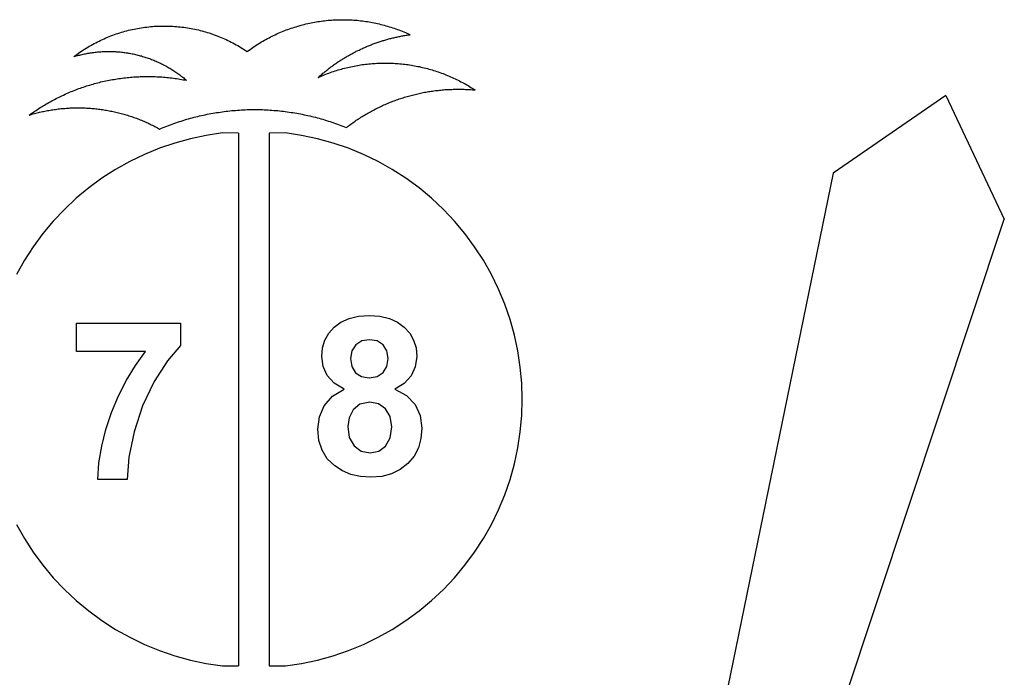
# Model space of a CAD drawing. Extents: x -991 to 991, y -1223 to 1223.
# Drawn here: x -293 to 991, y 365 to 1223 of the extents above; entities that cross this region are included whole.
import ezdxf

# ---------------------------------------------------------------- set-up
doc = ezdxf.new("R2010")
doc.units = 0
doc.layers.get('0').update_dxf_attribs({"linetype": 'CONTINUOUS'})

msp = doc.modelspace()

# ---------------------------------------------------------------- linework, layer by layer
for p, q in [((93.8, 1219.7), (96, 1220.1)), ((96, 1220.1), (98.2, 1220.4)), ((98.2, 1220.4), (100.4, 1220.7)), ((100.4, 1220.7), (102.7, 1221)), ((102.7, 1221), (104.9, 1221.3)), ((104.9, 1221.3), (107.1, 1221.5)), ((107.1, 1221.5), (109.3, 1221.8)), ((109.3, 1221.8), (111.6, 1222)), ((111.6, 1222), (113.8, 1222.1)), ((113.8, 1222.1), (116.1, 1222.3)), ((116.1, 1222.3), (118.3, 1222.4)), ((118.3, 1222.4), (120.5, 1222.5)), ((120.5, 1222.5), (122.8, 1222.6)), ((122.8, 1222.6), (125, 1222.6)), ((125, 1222.6), (127.3, 1222.6)), ((127.3, 1222.6), (129.5, 1222.6)), ((129.5, 1222.6), (131.8, 1222.6)), ((131.8, 1222.6), (134, 1222.6)), ((134, 1222.6), (136.2, 1222.5)), ((136.2, 1222.5), (138.5, 1222.4)), ((138.5, 1222.4), (140.7, 1222.3)), ((140.7, 1222.3), (143, 1222.1)), ((143, 1222.1), (145.2, 1222)), ((145.2, 1222), (147.4, 1221.8)), ((147.4, 1221.8), (149.7, 1221.5)), ((149.7, 1221.5), (151.9, 1221.3)), ((151.9, 1221.3), (154.1, 1221)), ((154.1, 1221), (156.3, 1220.7)), ((156.3, 1220.7), (158.6, 1220.4)), ((158.6, 1220.4), (160.8, 1220.1)), ((160.8, 1220.1), (163, 1219.7)), ((-157.8, 1206.9), (-155.5, 1207.6)), ((-155.5, 1207.6), (-153.1, 1208.2)), ((-153.1, 1208.2), (-150.8, 1208.8)), ((-150.8, 1208.8), (-148.4, 1209.3)), ((-148.4, 1209.3), (-146.1, 1209.9)), ((-146.1, 1209.9), (-143.7, 1210.4)), ((-143.7, 1210.4), (-141.3, 1210.9)), ((-141.3, 1210.9), (-139, 1211.3)), ((-139, 1211.3), (-136.6, 1211.7)), ((-136.6, 1211.7), (-134.2, 1212.1)), ((-134.2, 1212.1), (-131.8, 1212.5)), ((-131.8, 1212.5), (-129.4, 1212.8)), ((-129.4, 1212.8), (-127, 1213.1)), ((-127, 1213.1), (-124.6, 1213.4)), ((-124.6, 1213.4), (-122.2, 1213.6)), ((-122.2, 1213.6), (-119.8, 1213.8)), ((-119.8, 1213.8), (-117.4, 1214)), ((-117.4, 1214), (-115, 1214.1)), ((-115, 1214.1), (-112.6, 1214.2)), ((-112.6, 1214.2), (-110.2, 1214.3)), ((-110.2, 1214.3), (-107.7, 1214.4)), ((-107.7, 1214.4), (-105.3, 1214.4)), ((-105.3, 1214.4), (-102.9, 1214.4)), ((-102.9, 1214.4), (-100.5, 1214.4)), ((-100.5, 1214.4), (-98.1, 1214.3)), ((-98.1, 1214.3), (-97.2, 1214.3)), ((-97.2, 1214.3), (-95.7, 1214.2)), ((-95.7, 1214.2), (-93.3, 1214.1)), ((-93.3, 1214.1), (-90.9, 1213.9)), ((-90.9, 1213.9), (-88.4, 1213.7)), ((-88.4, 1213.7), (-86, 1213.5)), ((-86, 1213.5), (-83.6, 1213.3)), ((-83.6, 1213.3), (-81.2, 1213)), ((-81.2, 1213), (-78.8, 1212.7)), ((-78.8, 1212.7), (-76.4, 1212.4)), ((-76.4, 1212.4), (-74.1, 1212)), ((-74.1, 1212), (-71.7, 1211.6)), ((-71.7, 1211.6), (-69.3, 1211.2)), ((-69.3, 1211.2), (-66.9, 1210.7)), ((-66.9, 1210.7), (-64.6, 1210.2)), ((-64.6, 1210.2), (-62.2, 1209.7)), ((-62.2, 1209.7), (-59.8, 1209.2)), ((-59.8, 1209.2), (-57.5, 1208.6)), ((-57.5, 1208.6), (-55.2, 1208)), ((-55.2, 1208), (-52.8, 1207.4)), ((-52.8, 1207.4), (-50.5, 1206.7)), ((48.6, 1206.7), (50.7, 1207.5)), ((50.7, 1207.5), (52.8, 1208.4)), ((52.8, 1208.4), (54.9, 1209.2)), ((54.9, 1209.2), (57, 1209.9)), ((57, 1209.9), (59.1, 1210.7)), ((59.1, 1210.7), (61.2, 1211.4)), ((61.2, 1211.4), (63.3, 1212.2)), ((63.3, 1212.2), (65.5, 1212.9)), ((65.5, 1212.9), (67.6, 1213.5)), ((67.6, 1213.5), (69.8, 1214.2)), ((69.8, 1214.2), (71.9, 1214.8)), ((71.9, 1214.8), (74.1, 1215.4)), ((74.1, 1215.4), (76.2, 1216)), ((76.2, 1216), (78.4, 1216.5)), ((78.4, 1216.5), (80.6, 1217.1)), ((80.6, 1217.1), (82.8, 1217.6)), ((82.8, 1217.6), (85, 1218)), ((85, 1218), (87.2, 1218.5)), ((87.2, 1218.5), (89.4, 1218.9)), ((89.4, 1218.9), (91.6, 1219.3)), ((91.6, 1219.3), (93.8, 1219.7)), ((163, 1219.7), (165.2, 1219.3)), ((165.2, 1219.3), (167.4, 1218.9)), ((167.4, 1218.9), (169.6, 1218.5)), ((169.6, 1218.5), (171.8, 1218)), ((171.8, 1218), (174, 1217.6)), ((174, 1217.6), (176.2, 1217.1)), ((176.2, 1217.1), (178.4, 1216.5)), ((178.4, 1216.5), (180.5, 1216)), ((180.5, 1216), (182.7, 1215.4)), ((182.7, 1215.4), (184.9, 1214.8)), ((184.9, 1214.8), (187, 1214.2)), ((187, 1214.2), (189.2, 1213.5)), ((189.2, 1213.5), (191.3, 1212.9)), ((191.3, 1212.9), (193.5, 1212.2)), ((193.5, 1212.2), (195.6, 1211.4)), ((195.6, 1211.4), (197.7, 1210.7)), ((197.7, 1210.7), (199.8, 1209.9)), ((199.8, 1209.9), (201.9, 1209.2)), ((201.9, 1209.2), (204, 1208.4)), ((204, 1208.4), (206.1, 1207.5)), ((206.1, 1207.5), (208.2, 1206.7)), ((-191.5, 1193.7), (-189.3, 1194.8)), ((-189.3, 1194.8), (-187.1, 1195.8)), ((-187.1, 1195.8), (-184.9, 1196.8)), ((-184.9, 1196.8), (-182.7, 1197.8)), ((-182.7, 1197.8), (-180.5, 1198.8)), ((-180.5, 1198.8), (-178.3, 1199.7)), ((-178.3, 1199.7), (-176.1, 1200.7)), ((-176.1, 1200.7), (-173.8, 1201.5)), ((-173.8, 1201.5), (-171.5, 1202.4)), ((-171.5, 1202.4), (-169.3, 1203.2)), ((-169.3, 1203.2), (-167, 1204)), ((-167, 1204), (-164.7, 1204.8)), ((-164.7, 1204.8), (-162.4, 1205.5)), ((-162.4, 1205.5), (-160.1, 1206.2)), ((-160.1, 1206.2), (-157.8, 1206.9)), ((-50.5, 1206.7), (-48.2, 1206)), ((-48.2, 1206), (-45.9, 1205.3)), ((-45.9, 1205.3), (-43.6, 1204.6)), ((-43.6, 1204.6), (-41.3, 1203.8)), ((-41.3, 1203.8), (-39, 1203)), ((-39, 1203), (-36.7, 1202.2)), ((-36.7, 1202.2), (-34.5, 1201.3)), ((-34.5, 1201.3), (-32.2, 1200.4)), ((-32.2, 1200.4), (-30, 1199.5)), ((-30, 1199.5), (-27.8, 1198.5)), ((-27.8, 1198.5), (-25.6, 1197.6)), ((-25.6, 1197.6), (-23.4, 1196.6)), ((-23.4, 1196.6), (-21.2, 1195.5)), ((-21.2, 1195.5), (-19, 1194.5)), ((-19, 1194.5), (-16.9, 1193.4)), ((22.6, 1193.6), (24.5, 1194.7)), ((24.5, 1194.7), (26.5, 1195.9)), ((26.5, 1195.9), (28.4, 1196.9)), ((28.4, 1196.9), (30.4, 1198)), ((30.4, 1198), (32.4, 1199.1)), ((32.4, 1199.1), (34.4, 1200.1)), ((34.4, 1200.1), (36.4, 1201.1)), ((36.4, 1201.1), (38.4, 1202.1)), ((38.4, 1202.1), (40.4, 1203)), ((40.4, 1203), (42.4, 1204)), ((42.4, 1204), (44.5, 1204.9)), ((44.5, 1204.9), (46.6, 1205.8)), ((46.6, 1205.8), (48.6, 1206.7)), ((177.2, 1194.1), (178.5, 1194.5)), ((178.5, 1194.5), (179.8, 1194.9)), ((179.8, 1194.9), (181, 1195.3)), ((181, 1195.3), (182.3, 1195.7)), ((182.3, 1195.7), (183.6, 1196.1)), ((183.6, 1196.1), (184.9, 1196.4)), ((184.9, 1196.4), (186.2, 1196.8)), ((186.2, 1196.8), (187.5, 1197.2)), ((187.5, 1197.2), (188.8, 1197.5)), ((188.8, 1197.5), (190.1, 1197.9)), ((190.1, 1197.9), (191.4, 1198.2)), ((191.4, 1198.2), (192.7, 1198.5)), ((192.7, 1198.5), (194, 1198.8)), ((194, 1198.8), (195.3, 1199.1)), ((195.3, 1199.1), (196.6, 1199.5)), ((196.6, 1199.5), (197.9, 1199.7)), ((197.9, 1199.7), (199.2, 1200)), ((199.2, 1200), (200.5, 1200.3)), ((200.5, 1200.3), (201.8, 1200.6)), ((201.8, 1200.6), (203.1, 1200.8)), ((203.1, 1200.8), (204.5, 1201.1)), ((204.5, 1201.1), (205.8, 1201.4)), ((205.8, 1201.4), (207.1, 1201.6)), ((207.1, 1201.6), (208.4, 1201.8)), ((208.2, 1206.7), (210.2, 1205.8)), ((208.4, 1201.8), (209.7, 1202)), ((209.7, 1202), (211.1, 1202.3)), ((210.2, 1205.8), (212.3, 1204.9)), ((211.1, 1202.3), (212.4, 1202.5)), ((212.3, 1204.9), (214.3, 1204)), ((212.4, 1202.5), (213.7, 1202.7)), ((213.7, 1202.7), (215, 1202.9)), ((214.3, 1204), (216.4, 1203)), ((215, 1202.9), (216.4, 1203)), ((-212.3, 1181.5), (-210.3, 1182.8)), ((-210.3, 1182.8), (-208.3, 1184.2)), ((-208.3, 1184.2), (-206.2, 1185.4)), ((-206.2, 1185.4), (-204.1, 1186.7)), ((-204.1, 1186.7), (-202.1, 1187.9)), ((-202.1, 1187.9), (-200, 1189.1)), ((-200, 1189.1), (-197.9, 1190.3)), ((-197.9, 1190.3), (-195.8, 1191.5)), ((-195.8, 1191.5), (-193.6, 1192.6)), ((-193.6, 1192.6), (-191.5, 1193.7)), ((-16.9, 1193.4), (-14.7, 1192.3)), ((-14.7, 1192.3), (-12.6, 1191.2)), ((-12.6, 1191.2), (-10.5, 1190)), ((-10.5, 1190), (-8.4, 1188.8)), ((-8.4, 1188.8), (-6.3, 1187.6)), ((-6.3, 1187.6), (-4.2, 1186.4)), ((-4.2, 1186.4), (-2.1, 1185.1)), ((-2.1, 1185.1), (-0.1, 1183.8)), ((-0.1, 1183.8), (1.9, 1182.5)), ((1.9, 1182.5), (3.9, 1181.1)), ((3.9, 1181.1), (5.7, 1182.5)), ((5.7, 1182.5), (7.6, 1183.8)), ((7.6, 1183.8), (9.4, 1185.1)), ((9.4, 1185.1), (11.2, 1186.4)), ((11.2, 1186.4), (13.1, 1187.6)), ((13.1, 1187.6), (15, 1188.9)), ((15, 1188.9), (16.8, 1190.1)), ((16.8, 1190.1), (18.7, 1191.3)), ((18.7, 1191.3), (20.6, 1192.5)), ((20.6, 1192.5), (22.6, 1193.6)), ((146.2, 1181.4), (147.4, 1182)), ((147.4, 1182), (148.6, 1182.5)), ((148.6, 1182.5), (149.8, 1183.1)), ((149.8, 1183.1), (151.1, 1183.7)), ((151.1, 1183.7), (152.3, 1184.3)), ((152.3, 1184.3), (153.5, 1184.8)), ((153.5, 1184.8), (154.7, 1185.4)), ((154.7, 1185.4), (155.9, 1185.9)), ((155.9, 1185.9), (157.2, 1186.5)), ((157.2, 1186.5), (158.4, 1187)), ((158.4, 1187), (159.6, 1187.5)), ((159.6, 1187.5), (160.9, 1188)), ((160.9, 1188), (162.1, 1188.6)), ((162.1, 1188.6), (163.3, 1189.1)), ((163.3, 1189.1), (164.6, 1189.6)), ((164.6, 1189.6), (165.8, 1190)), ((165.8, 1190), (167.1, 1190.5)), ((167.1, 1190.5), (168.3, 1191)), ((168.3, 1191), (169.6, 1191.5)), ((169.6, 1191.5), (170.9, 1191.9)), ((170.9, 1191.9), (172.1, 1192.4)), ((172.1, 1192.4), (173.4, 1192.8)), ((173.4, 1192.8), (174.7, 1193.2)), ((174.7, 1193.2), (175.9, 1193.7)), ((175.9, 1193.7), (177.2, 1194.1)), ((-222.1, 1174.5), (-220.2, 1175.9)), ((-222.1, 1174.5), (-220.6, 1174.9)), ((-220.6, 1174.9), (-219.1, 1175.3)), ((-220.2, 1175.9), (-218.2, 1177.4)), ((-219.1, 1175.3), (-217.6, 1175.8)), ((-218.2, 1177.4), (-216.3, 1178.8)), ((-217.6, 1175.8), (-216.1, 1176.2)), ((-216.3, 1178.8), (-214.3, 1180.1)), ((-216.1, 1176.2), (-214.6, 1176.5)), ((-214.6, 1176.5), (-213, 1176.9)), ((-214.3, 1180.1), (-212.3, 1181.5)), ((-213, 1176.9), (-211.5, 1177.3)), ((-211.5, 1177.3), (-210, 1177.6)), ((-210, 1177.6), (-208.5, 1177.9)), ((-208.5, 1177.9), (-206.9, 1178.3)), ((-206.9, 1178.3), (-205.4, 1178.6)), ((-205.4, 1178.6), (-203.8, 1178.8)), ((-203.8, 1178.8), (-202.3, 1179.1)), ((-202.3, 1179.1), (-200.8, 1179.4)), ((-200.8, 1179.4), (-199.2, 1179.6)), ((-199.2, 1179.6), (-197.7, 1179.8)), ((-197.7, 1179.8), (-196.1, 1180)), ((-196.1, 1180), (-194.6, 1180.2)), ((-194.6, 1180.2), (-193, 1180.4)), ((-193, 1180.4), (-191.4, 1180.5)), ((-191.4, 1180.5), (-189.9, 1180.7)), ((-189.9, 1180.7), (-188.3, 1180.8)), ((-188.3, 1180.8), (-186.8, 1180.9)), ((-186.8, 1180.9), (-185.2, 1181)), ((-185.2, 1181), (-183.6, 1181.1)), ((-183.6, 1181.1), (-182.1, 1181.1)), ((-182.1, 1181.1), (-180.5, 1181.2)), ((-180.5, 1181.2), (-178.9, 1181.2)), ((-178.9, 1181.2), (-177.4, 1181.2)), ((-177.4, 1181.2), (-175.8, 1181.2)), ((-175.8, 1181.2), (-174.3, 1181.2)), ((-174.3, 1181.2), (-172.7, 1181.2)), ((-172.7, 1181.2), (-171.1, 1181.1)), ((-171.1, 1181.1), (-169.6, 1181.1)), ((-169.6, 1181.1), (-168, 1181)), ((-168, 1181), (-166.4, 1180.9)), ((-166.4, 1180.9), (-164.9, 1180.8)), ((-164.9, 1180.8), (-163.3, 1180.6)), ((-163.3, 1180.6), (-161.8, 1180.5)), ((-161.8, 1180.5), (-160.2, 1180.3)), ((-160.2, 1180.3), (-158.6, 1180.2)), ((-158.6, 1180.2), (-157.1, 1180)), ((-157.1, 1180), (-155.5, 1179.8)), ((-155.5, 1179.8), (-154, 1179.6)), ((-154, 1179.6), (-152.4, 1179.3)), ((-152.4, 1179.3), (-150.9, 1179.1)), ((-150.9, 1179.1), (-149.4, 1178.8)), ((-149.4, 1178.8), (-147.8, 1178.5)), ((-147.8, 1178.5), (-146.3, 1178.2)), ((-146.3, 1178.2), (-144.7, 1177.9)), ((-144.7, 1177.9), (-143.2, 1177.6)), ((-143.2, 1177.6), (-141.7, 1177.2)), ((-141.7, 1177.2), (-140.2, 1176.9)), ((-140.2, 1176.9), (-138.6, 1176.5)), ((-138.6, 1176.5), (-137.1, 1176.1)), ((-137.1, 1176.1), (-135.6, 1175.7)), ((-135.6, 1175.7), (-134.1, 1175.3)), ((-134.1, 1175.3), (-132.6, 1174.8)), ((-132.6, 1174.8), (-131.1, 1174.4)), ((-131.1, 1174.4), (-129.6, 1173.9)), ((-129.6, 1173.9), (-128.1, 1173.4)), ((-128.1, 1173.4), (-126.6, 1172.9)), ((-126.6, 1172.9), (-125.2, 1172.4)), ((-125.2, 1172.4), (-123.7, 1171.9)), ((-123.7, 1171.9), (-122.2, 1171.4)), ((-122.2, 1171.4), (-120.8, 1170.8)), ((-120.8, 1170.8), (-119.3, 1170.2)), ((-119.3, 1170.2), (-117.8, 1169.7)), ((-117.8, 1169.7), (-116.4, 1169.1)), ((-116.4, 1169.1), (-115, 1168.4)), ((124.2, 1168.7), (125.3, 1169.4)), ((125.3, 1169.4), (126.4, 1170.1)), ((126.4, 1170.1), (127.6, 1170.8)), ((127.6, 1170.8), (128.7, 1171.5)), ((128.7, 1171.5), (129.8, 1172.2)), ((129.8, 1172.2), (131, 1172.9)), ((131, 1172.9), (132.1, 1173.6)), ((132.1, 1173.6), (133.3, 1174.3)), ((133.3, 1174.3), (134.4, 1175)), ((134.4, 1175), (135.6, 1175.7)), ((135.6, 1175.7), (136.8, 1176.3)), ((136.8, 1176.3), (137.9, 1177)), ((137.9, 1177), (139.1, 1177.6)), ((139.1, 1177.6), (140.3, 1178.3)), ((140.3, 1178.3), (141.5, 1178.9)), ((141.5, 1178.9), (142.7, 1179.5)), ((142.7, 1179.5), (143.8, 1180.1)), ((143.8, 1180.1), (145, 1180.7)), ((145, 1180.7), (146.2, 1181.4)), ((-115, 1168.4), (-113.5, 1167.8)), ((-113.5, 1167.8), (-112.1, 1167.2)), ((-112.1, 1167.2), (-110.7, 1166.5)), ((-110.7, 1166.5), (-109.3, 1165.8)), ((-109.3, 1165.8), (-107.9, 1165.2)), ((-107.9, 1165.2), (-106.5, 1164.5)), ((-106.5, 1164.5), (-105.1, 1163.7)), ((-105.1, 1163.7), (-103.7, 1163)), ((-103.7, 1163), (-102.3, 1162.3)), ((-102.3, 1162.3), (-100.9, 1161.5)), ((-100.9, 1161.5), (-99.6, 1160.7)), ((-99.6, 1160.7), (-98.2, 1160)), ((-98.2, 1160), (-96.9, 1159.2)), ((-96.9, 1159.2), (-95.5, 1158.4)), ((-95.5, 1158.4), (-94.2, 1157.5)), ((-94.2, 1157.5), (-92.9, 1156.7)), ((-92.9, 1156.7), (-91.6, 1155.9)), ((105.8, 1155.2), (106.8, 1156.1)), ((106.8, 1156.1), (107.9, 1156.9)), ((107.9, 1156.9), (108.9, 1157.7)), ((108.9, 1157.7), (110, 1158.5)), ((110, 1158.5), (111, 1159.4)), ((111, 1159.4), (112.1, 1160.2)), ((112.1, 1160.2), (113.2, 1161)), ((113.2, 1161), (114.3, 1161.8)), ((114.3, 1161.8), (115.3, 1162.6)), ((115.3, 1162.6), (116.4, 1163.3)), ((116.4, 1163.3), (117.5, 1164.1)), ((117.5, 1164.1), (118.6, 1164.9)), ((118.6, 1164.9), (119.7, 1165.7)), ((118.6, 1155.8), (120.6, 1156.5)), ((119.7, 1165.7), (120.8, 1166.4)), ((120.6, 1156.5), (122.7, 1157.1)), ((120.8, 1166.4), (121.9, 1167.2)), ((121.9, 1167.2), (123, 1167.9)), ((122.7, 1157.1), (124.7, 1157.7)), ((123, 1167.9), (124.2, 1168.7)), ((124.7, 1157.7), (126.8, 1158.3)), ((126.8, 1158.3), (128.8, 1158.8)), ((128.8, 1158.8), (130.9, 1159.4)), ((130.9, 1159.4), (133, 1159.9)), ((133, 1159.9), (135.1, 1160.4)), ((135.1, 1160.4), (137.1, 1160.9)), ((137.1, 1160.9), (139.2, 1161.3)), ((139.2, 1161.3), (141.3, 1161.8)), ((141.3, 1161.8), (143.4, 1162.2)), ((143.4, 1162.2), (145.5, 1162.6)), ((145.5, 1162.6), (147.6, 1163)), ((147.6, 1163), (149.8, 1163.3)), ((149.8, 1163.3), (151.9, 1163.7)), ((151.9, 1163.7), (154, 1164)), ((154, 1164), (156.1, 1164.3)), ((156.1, 1164.3), (158.2, 1164.5)), ((158.2, 1164.5), (160.4, 1164.8)), ((160.4, 1164.8), (162.5, 1165)), ((162.5, 1165), (164.6, 1165.2)), ((164.6, 1165.2), (166.8, 1165.4)), ((166.8, 1165.4), (168.9, 1165.6)), ((168.9, 1165.6), (171, 1165.7)), ((171, 1165.7), (173.2, 1165.8)), ((173.2, 1165.8), (175.3, 1165.9)), ((175.3, 1165.9), (177.4, 1166)), ((177.4, 1166), (179.6, 1166)), ((179.6, 1166), (181.7, 1166.1)), ((181.7, 1166.1), (183.9, 1166.1)), ((183.9, 1166.1), (186, 1166.1)), ((186, 1166.1), (188.1, 1166)), ((188.1, 1166), (190.3, 1166)), ((190.3, 1166), (192.4, 1165.9)), ((192.4, 1165.9), (194.6, 1165.8)), ((194.6, 1165.8), (196.7, 1165.7)), ((196.7, 1165.7), (198.8, 1165.6)), ((198.8, 1165.6), (201, 1165.4)), ((201, 1165.4), (203.1, 1165.2)), ((203.1, 1165.2), (205.2, 1165)), ((205.2, 1165), (207.4, 1164.8)), ((207.4, 1164.8), (209.5, 1164.5)), ((209.5, 1164.5), (211.6, 1164.3)), ((211.6, 1164.3), (213.7, 1164)), ((213.7, 1164), (215.8, 1163.7)), ((215.8, 1163.7), (218, 1163.4)), ((218, 1163.4), (220.1, 1163)), ((220.1, 1163), (222.2, 1162.6)), ((222.2, 1162.6), (224.3, 1162.2)), ((224.3, 1162.2), (226.4, 1161.8)), ((226.4, 1161.8), (228.5, 1161.4)), ((228.5, 1161.4), (230.6, 1160.9)), ((230.6, 1160.9), (232.7, 1160.4)), ((232.7, 1160.4), (234.7, 1159.9)), ((234.7, 1159.9), (236.8, 1159.4)), ((236.8, 1159.4), (238.9, 1158.9)), ((238.9, 1158.9), (241, 1158.3)), ((241, 1158.3), (243, 1157.7)), ((243, 1157.7), (245.1, 1157.1)), ((245.1, 1157.1), (247.1, 1156.5)), ((247.1, 1156.5), (249.2, 1155.9)), ((249.2, 1155.9), (251.2, 1155.2)), ((-180.5, 1142.8), (-178.3, 1143.2)), ((-178.3, 1143.2), (-176.2, 1143.7)), ((-176.2, 1143.7), (-174.1, 1144.1)), ((-174.1, 1144.1), (-172, 1144.5)), ((-172, 1144.5), (-169.8, 1144.8)), ((-169.8, 1144.8), (-167.7, 1145.2)), ((-167.7, 1145.2), (-165.6, 1145.5)), ((-165.6, 1145.5), (-163.4, 1145.8)), ((-163.4, 1145.8), (-161.3, 1146.1)), ((-161.3, 1146.1), (-159.2, 1146.4)), ((-159.2, 1146.4), (-157, 1146.7)), ((-157, 1146.7), (-154.9, 1146.9)), ((-154.9, 1146.9), (-152.7, 1147.2)), ((-152.7, 1147.2), (-150.6, 1147.4)), ((-150.6, 1147.4), (-148.4, 1147.6)), ((-148.4, 1147.6), (-146.3, 1147.8)), ((-146.3, 1147.8), (-144.1, 1147.9)), ((-144.1, 1147.9), (-142, 1148.1)), ((-142, 1148.1), (-139.8, 1148.2)), ((-139.8, 1148.2), (-137.6, 1148.3)), ((-137.6, 1148.3), (-135.5, 1148.4)), ((-135.5, 1148.4), (-133.3, 1148.5)), ((-133.3, 1148.5), (-131.2, 1148.5)), ((-131.2, 1148.5), (-129, 1148.5)), ((-129, 1148.5), (-126.8, 1148.6)), ((-126.8, 1148.6), (-124.7, 1148.6)), ((-124.7, 1148.6), (-122.5, 1148.5)), ((-122.5, 1148.5), (-120.4, 1148.5)), ((-120.4, 1148.5), (-118.2, 1148.4)), ((-118.2, 1148.4), (-116, 1148.4)), ((-116, 1148.4), (-113.9, 1148.3)), ((-113.9, 1148.3), (-111.7, 1148.2)), ((-111.7, 1148.2), (-109.6, 1148.1)), ((-109.6, 1148.1), (-107.4, 1147.9)), ((-107.4, 1147.9), (-105.3, 1147.7)), ((-105.3, 1147.7), (-103.1, 1147.6)), ((-103.1, 1147.6), (-100.9, 1147.4)), ((-100.9, 1147.4), (-98.8, 1147.2)), ((-98.8, 1147.2), (-96.7, 1146.9)), ((-96.7, 1146.9), (-94.5, 1146.7)), ((-94.5, 1146.7), (-92.4, 1146.4)), ((-92.4, 1146.4), (-90.2, 1146.1)), ((-91.6, 1155.9), (-90.3, 1155)), ((-90.3, 1155), (-89, 1154.1)), ((-90.2, 1146.1), (-88.1, 1145.8)), ((-89, 1154.1), (-87.7, 1153.2)), ((-88.1, 1145.8), (-85.9, 1145.5)), ((-87.7, 1153.2), (-86.4, 1152.3)), ((-86.4, 1152.3), (-85.1, 1151.4)), ((-85.9, 1145.5), (-83.8, 1145.2)), ((-85.1, 1151.4), (-83.9, 1150.5)), ((-83.9, 1150.5), (-82.6, 1149.5)), ((-83.8, 1145.2), (-81.7, 1144.8)), ((-82.6, 1149.5), (-81.4, 1148.6)), ((-81.7, 1144.8), (-79.5, 1144.4)), ((-81.4, 1148.6), (-80.1, 1147.6)), ((-80.1, 1147.6), (-78.9, 1146.6)), ((-79.5, 1144.4), (-77.4, 1144)), ((-78.9, 1146.6), (-77.7, 1145.7)), ((-77.7, 1145.7), (-76.5, 1144.7)), ((-77.4, 1144), (-75.3, 1143.6)), ((-76.5, 1144.7), (-75.3, 1143.6)), ((96.6, 1147.4), (97.6, 1148.3)), ((96.6, 1147.4), (98.6, 1148.2)), ((97.6, 1148.3), (98.6, 1149.2)), ((98.6, 1149.2), (99.6, 1150)), ((98.6, 1148.2), (100.5, 1149.1)), ((99.6, 1150), (100.6, 1150.9)), ((100.5, 1149.1), (102.5, 1149.9)), ((100.6, 1150.9), (101.6, 1151.8)), ((101.6, 1151.8), (102.7, 1152.7)), ((102.5, 1149.9), (104.5, 1150.7)), ((102.7, 1152.7), (103.7, 1153.5)), ((103.7, 1153.5), (104.7, 1154.4)), ((104.5, 1150.7), (106.5, 1151.5)), ((104.7, 1154.4), (105.8, 1155.2)), ((106.5, 1151.5), (108.5, 1152.3)), ((108.5, 1152.3), (110.5, 1153)), ((110.5, 1153), (112.5, 1153.7)), ((112.5, 1153.7), (114.5, 1154.5)), ((114.5, 1154.5), (116.5, 1155.1)), ((116.5, 1155.1), (118.6, 1155.8)), ((251.2, 1155.2), (253.2, 1154.5)), ((253.2, 1154.5), (255.2, 1153.8)), ((255.2, 1153.8), (257.3, 1153.1)), ((257.3, 1153.1), (259.3, 1152.3)), ((259.3, 1152.3), (261.3, 1151.6)), ((261.3, 1151.6), (263.2, 1150.8)), ((263.2, 1150.8), (265.2, 1150)), ((265.2, 1150), (267.2, 1149.1)), ((267.2, 1149.1), (269.2, 1148.3)), ((269.2, 1148.3), (271.1, 1147.4)), ((271.1, 1147.4), (273.1, 1146.5)), ((273.1, 1146.5), (275, 1145.6)), ((275, 1145.6), (276.9, 1144.7)), ((276.9, 1144.7), (278.9, 1143.8)), ((278.9, 1143.8), (280.8, 1142.8)), ((-223.8, 1129.6), (-221.8, 1130.4)), ((-221.8, 1130.4), (-219.8, 1131.2)), ((-219.8, 1131.2), (-217.8, 1131.9)), ((-217.8, 1131.9), (-215.7, 1132.7)), ((-215.7, 1132.7), (-213.7, 1133.4)), ((-213.7, 1133.4), (-211.7, 1134.1)), ((-211.7, 1134.1), (-209.6, 1134.8)), ((-209.6, 1134.8), (-207.6, 1135.5)), ((-207.6, 1135.5), (-205.5, 1136.2)), ((-205.5, 1136.2), (-203.4, 1136.8)), ((-203.4, 1136.8), (-201.4, 1137.4)), ((-201.4, 1137.4), (-199.3, 1138.1)), ((-199.3, 1138.1), (-197.2, 1138.7)), ((-197.2, 1138.7), (-195.1, 1139.2)), ((-195.1, 1139.2), (-193.1, 1139.8)), ((-193.1, 1139.8), (-191, 1140.3)), ((-191, 1140.3), (-188.9, 1140.9)), ((-188.9, 1140.9), (-186.8, 1141.4)), ((-186.8, 1141.4), (-184.7, 1141.9)), ((-184.7, 1141.9), (-182.6, 1142.3)), ((-182.6, 1142.3), (-180.5, 1142.8)), ((249.3, 1130.1), (251, 1130.3)), ((251, 1130.3), (252.8, 1130.5)), ((252.8, 1130.5), (254.6, 1130.7)), ((254.6, 1130.7), (256.4, 1130.9)), ((256.4, 1130.9), (258.2, 1131.1)), ((258.2, 1131.1), (260, 1131.2)), ((260, 1131.2), (261.7, 1131.4)), ((261.7, 1131.4), (263.5, 1131.5)), ((263.5, 1131.5), (265.3, 1131.6)), ((265.3, 1131.6), (267.1, 1131.7)), ((267.1, 1131.7), (268.9, 1131.8)), ((268.9, 1131.8), (270.7, 1131.8)), ((270.7, 1131.8), (272.5, 1131.9)), ((272.5, 1131.9), (274.3, 1131.9)), ((274.3, 1131.9), (276.1, 1132)), ((276.1, 1132), (277.9, 1132)), ((277.9, 1132), (279.6, 1132)), ((279.6, 1132), (281.4, 1132)), ((280.8, 1142.8), (282.7, 1141.8)), ((281.4, 1132), (283.2, 1132)), ((282.7, 1141.8), (284.6, 1140.8)), ((283.2, 1132), (285, 1131.9)), ((284.6, 1140.8), (286.5, 1139.8)), ((285, 1131.9), (286.8, 1131.9)), ((286.5, 1139.8), (288.3, 1138.8)), ((286.8, 1131.9), (288.6, 1131.8)), ((288.3, 1138.8), (290.2, 1137.7)), ((288.6, 1131.8), (290.4, 1131.7)), ((290.2, 1137.7), (292, 1136.6)), ((290.4, 1131.7), (292.2, 1131.6)), ((292, 1136.6), (293.9, 1135.5)), ((292.2, 1131.6), (294, 1131.5)), ((293.9, 1135.5), (295.7, 1134.4)), ((294, 1131.5), (295.8, 1131.4)), ((295.7, 1134.4), (297.5, 1133.3)), ((295.8, 1131.4), (297.6, 1131.3)), ((297.5, 1133.3), (299.3, 1132.1)), ((297.6, 1131.3), (299.3, 1131.1)), ((299.3, 1132.1), (301.1, 1131)), ((299.3, 1131.1), (301.1, 1131)), ((-251.1, 1116.7), (-249.2, 1117.7)), ((-249.2, 1117.7), (-247.3, 1118.7)), ((-247.3, 1118.7), (-245.4, 1119.7)), ((-245.4, 1119.7), (-243.5, 1120.7)), ((-243.5, 1120.7), (-241.5, 1121.6)), ((-241.5, 1121.6), (-239.6, 1122.6)), ((-239.6, 1122.6), (-237.7, 1123.5)), ((-237.7, 1123.5), (-235.7, 1124.4)), ((-235.7, 1124.4), (-233.7, 1125.3)), ((-233.7, 1125.3), (-231.8, 1126.2)), ((-231.8, 1126.2), (-229.8, 1127.1)), ((-229.8, 1127.1), (-227.8, 1127.9)), ((-227.8, 1127.9), (-225.8, 1128.8)), ((-225.8, 1128.8), (-223.8, 1129.6)), ((195.5, 1116.8), (197.1, 1117.4)), ((197.1, 1117.4), (198.8, 1118)), ((198.8, 1118), (200.5, 1118.6)), ((200.5, 1118.6), (202.2, 1119.2)), ((202.2, 1119.2), (203.9, 1119.8)), ((203.9, 1119.8), (205.6, 1120.4)), ((205.6, 1120.4), (207.3, 1120.9)), ((207.3, 1120.9), (209, 1121.4)), ((209, 1121.4), (210.7, 1122)), ((210.7, 1122), (212.5, 1122.5)), ((212.5, 1122.5), (214.2, 1123)), ((214.2, 1123), (215.9, 1123.4)), ((215.9, 1123.4), (217.6, 1123.9)), ((217.6, 1123.9), (219.4, 1124.4)), ((219.4, 1124.4), (221.1, 1124.8)), ((221.1, 1124.8), (222.8, 1125.2)), ((222.8, 1125.2), (224.6, 1125.7)), ((224.6, 1125.7), (226.3, 1126.1)), ((226.3, 1126.1), (228.1, 1126.5)), ((228.1, 1126.5), (229.8, 1126.8)), ((229.8, 1126.8), (231.6, 1127.2)), ((231.6, 1127.2), (233.3, 1127.6)), ((233.3, 1127.6), (235.1, 1127.9)), ((235.1, 1127.9), (236.9, 1128.2)), ((236.9, 1128.2), (238.6, 1128.5)), ((238.6, 1128.5), (240.4, 1128.8)), ((240.4, 1128.8), (242.2, 1129.1)), ((242.2, 1129.1), (243.9, 1129.4)), ((243.9, 1129.4), (245.7, 1129.6)), ((245.7, 1129.6), (247.5, 1129.9)), ((247.5, 1129.9), (249.3, 1130.1)), ((915.1, 1123.8), (768.3, 1022.3)), ((915.1, 1123.8), (991.4, 962.5)), ((-271.5, 1104.4), (-269.7, 1105.6)), ((-269.7, 1105.6), (-267.9, 1106.8)), ((-267.9, 1106.8), (-266, 1107.9)), ((-266, 1107.9), (-264.2, 1109.1)), ((-264.2, 1109.1), (-262.4, 1110.2)), ((-262.4, 1110.2), (-260.5, 1111.3)), ((-260.5, 1111.3), (-258.7, 1112.4)), ((-258.7, 1112.4), (-256.8, 1113.5)), ((-256.8, 1113.5), (-254.9, 1114.6)), ((-254.9, 1114.6), (-253, 1115.6)), ((-254.7, 1104.4), (-253, 1104.7)), ((-253, 1115.6), (-251.1, 1116.7)), ((-253, 1104.7), (-251.2, 1104.9)), ((-251.2, 1104.9), (-249.5, 1105.2)), ((-249.5, 1105.2), (-247.8, 1105.5)), ((-247.8, 1105.5), (-246, 1105.7)), ((-246, 1105.7), (-244.3, 1105.9)), ((-244.3, 1105.9), (-242.5, 1106.2)), ((-242.5, 1106.2), (-240.8, 1106.4)), ((-240.8, 1106.4), (-239, 1106.6)), ((-239, 1106.6), (-237.3, 1106.7)), ((-237.3, 1106.7), (-235.5, 1106.9)), ((-235.5, 1106.9), (-233.8, 1107)), ((-233.8, 1107), (-232, 1107.2)), ((-232, 1107.2), (-230.3, 1107.3)), ((-230.3, 1107.3), (-228.5, 1107.4)), ((-228.5, 1107.4), (-226.8, 1107.5)), ((-226.8, 1107.5), (-225, 1107.5)), ((-225, 1107.5), (-223.3, 1107.6)), ((-223.3, 1107.6), (-221.5, 1107.6)), ((-221.5, 1107.6), (-219.8, 1107.7)), ((-219.8, 1107.7), (-218, 1107.7)), ((-218, 1107.7), (-216.2, 1107.7)), ((-216.2, 1107.7), (-214.5, 1107.7)), ((-214.5, 1107.7), (-212.7, 1107.7)), ((-212.7, 1107.7), (-211, 1107.6)), ((-211, 1107.6), (-209.2, 1107.6)), ((-209.2, 1107.6), (-207.5, 1107.5)), ((-207.5, 1107.5), (-205.7, 1107.4)), ((-205.7, 1107.4), (-203.9, 1107.3)), ((-203.9, 1107.3), (-202.2, 1107.2)), ((-202.2, 1107.2), (-200.4, 1107.1)), ((-200.4, 1107.1), (-198.7, 1107)), ((-198.7, 1107), (-196.9, 1106.8)), ((-196.9, 1106.8), (-195.2, 1106.6)), ((-195.2, 1106.6), (-193.4, 1106.5)), ((-193.4, 1106.5), (-191.7, 1106.3)), ((-191.7, 1106.3), (-189.9, 1106.1)), ((-189.9, 1106.1), (-188.2, 1105.8)), ((-188.2, 1105.8), (-186.5, 1105.6)), ((-186.5, 1105.6), (-184.7, 1105.3)), ((-184.7, 1105.3), (-183, 1105.1)), ((-183, 1105.1), (-181.2, 1104.8)), ((-181.2, 1104.8), (-179.5, 1104.5)), ((-179.5, 1104.5), (-177.8, 1104.2)), ((-11.2, 1104.4), (-8.7, 1104.6)), ((-8.7, 1104.6), (-6.2, 1104.8)), ((-6.2, 1104.8), (-3.7, 1104.9)), ((-3.7, 1104.9), (-1.2, 1105.1)), ((-1.2, 1105.1), (1.3, 1105.2)), ((1.3, 1105.2), (3.8, 1105.3)), ((3.8, 1105.3), (6.3, 1105.3)), ((6.3, 1105.3), (8.8, 1105.4)), ((8.8, 1105.4), (11.3, 1105.4)), ((11.3, 1105.4), (12.6, 1105.4)), ((12.6, 1105.4), (13.8, 1105.4)), ((13.8, 1105.4), (16.3, 1105.4)), ((16.3, 1105.4), (18.8, 1105.4)), ((18.8, 1105.4), (21.2, 1105.3)), ((21.2, 1105.3), (23.7, 1105.3)), ((23.7, 1105.3), (26.2, 1105.2)), ((26.2, 1105.2), (28.7, 1105.1)), ((28.7, 1105.1), (31.2, 1104.9)), ((31.2, 1104.9), (33.7, 1104.8)), ((33.7, 1104.8), (36.2, 1104.6)), ((36.2, 1104.6), (38.7, 1104.4)), ((167.7, 1104.3), (169.3, 1105.1)), ((169.3, 1105.1), (170.9, 1105.9)), ((170.9, 1105.9), (172.5, 1106.8)), ((172.5, 1106.8), (174.1, 1107.5)), ((174.1, 1107.5), (175.7, 1108.3)), ((175.7, 1108.3), (177.3, 1109.1)), ((177.3, 1109.1), (178.9, 1109.9)), ((178.9, 1109.9), (180.6, 1110.6)), ((180.6, 1110.6), (182.2, 1111.4)), ((182.2, 1111.4), (183.8, 1112.1)), ((183.8, 1112.1), (185.5, 1112.8)), ((185.5, 1112.8), (187.1, 1113.5)), ((187.1, 1113.5), (188.8, 1114.2)), ((188.8, 1114.2), (190.5, 1114.9)), ((190.5, 1114.9), (192.1, 1115.5)), ((192.1, 1115.5), (193.8, 1116.2)), ((193.8, 1116.2), (195.5, 1116.8)), ((-280.3, 1098.2), (-278.6, 1099.5)), ((-280.3, 1098.2), (-278.6, 1098.7)), ((-278.6, 1099.5), (-276.8, 1100.7)), ((-278.6, 1098.7), (-277, 1099.2)), ((-277, 1099.2), (-275.3, 1099.7)), ((-276.8, 1100.7), (-275, 1102)), ((-275.3, 1099.7), (-273.6, 1100.2)), ((-275, 1102), (-273.3, 1103.2)), ((-273.6, 1100.2), (-271.9, 1100.6)), ((-273.3, 1103.2), (-271.5, 1104.4)), ((-271.9, 1100.6), (-270.2, 1101)), ((-270.2, 1101), (-268.5, 1101.5)), ((-268.5, 1101.5), (-266.8, 1101.9)), ((-266.8, 1101.9), (-265, 1102.3)), ((-265, 1102.3), (-263.3, 1102.7)), ((-263.3, 1102.7), (-261.6, 1103)), ((-261.6, 1103), (-259.9, 1103.4)), ((-259.9, 1103.4), (-258.2, 1103.7)), ((-258.2, 1103.7), (-256.4, 1104)), ((-256.4, 1104), (-254.7, 1104.4)), ((-177.8, 1104.2), (-176.1, 1103.9)), ((-176.1, 1103.9), (-174.3, 1103.5)), ((-174.3, 1103.5), (-172.6, 1103.2)), ((-172.6, 1103.2), (-170.9, 1102.8)), ((-170.9, 1102.8), (-169.2, 1102.5)), ((-169.2, 1102.5), (-167.5, 1102.1)), ((-167.5, 1102.1), (-165.7, 1101.7)), ((-165.7, 1101.7), (-164, 1101.3)), ((-164, 1101.3), (-162.3, 1100.8)), ((-162.3, 1100.8), (-160.6, 1100.4)), ((-160.6, 1100.4), (-158.9, 1099.9)), ((-158.9, 1099.9), (-157.2, 1099.4)), ((-157.2, 1099.4), (-155.6, 1099)), ((-155.6, 1099), (-153.9, 1098.5)), ((-153.9, 1098.5), (-152.2, 1097.9)), ((-152.2, 1097.9), (-150.5, 1097.4)), ((-150.5, 1097.4), (-148.8, 1096.9)), ((-148.8, 1096.9), (-147.2, 1096.3)), ((-147.2, 1096.3), (-145.5, 1095.8)), ((-145.5, 1095.8), (-143.9, 1095.2)), ((-143.9, 1095.2), (-142.2, 1094.6)), ((-142.2, 1094.6), (-140.5, 1094)), ((-140.5, 1094), (-138.9, 1093.4)), ((-138.9, 1093.4), (-137.3, 1092.7)), ((-137.3, 1092.7), (-135.6, 1092.1)), ((-135.6, 1092.1), (-134, 1091.4)), ((-79.8, 1091.2), (-77.4, 1091.9)), ((-77.4, 1091.9), (-75, 1092.7)), ((-75, 1092.7), (-72.6, 1093.3)), ((-72.6, 1093.3), (-70.2, 1094)), ((-70.2, 1094), (-67.8, 1094.7)), ((-67.8, 1094.7), (-65.4, 1095.3)), ((-65.4, 1095.3), (-62.9, 1095.9)), ((-62.9, 1095.9), (-60.5, 1096.5)), ((-60.5, 1096.5), (-58.1, 1097.1)), ((-58.1, 1097.1), (-55.7, 1097.7)), ((-55.7, 1097.7), (-53.2, 1098.2)), ((-53.2, 1098.2), (-50.8, 1098.7)), ((-50.8, 1098.7), (-48.3, 1099.2)), ((-48.3, 1099.2), (-45.9, 1099.7)), ((-45.9, 1099.7), (-43.4, 1100.2)), ((-43.4, 1100.2), (-41, 1100.6)), ((-41, 1100.6), (-38.5, 1101)), ((-38.5, 1101), (-36, 1101.5)), ((-36, 1101.5), (-33.6, 1101.8)), ((-33.6, 1101.8), (-31.1, 1102.2)), ((-31.1, 1102.2), (-28.6, 1102.6)), ((-28.6, 1102.6), (-26.1, 1102.9)), ((-26.1, 1102.9), (-23.6, 1103.2)), ((-23.6, 1103.2), (-21.2, 1103.5)), ((-21.2, 1103.5), (-18.7, 1103.7)), ((-18.7, 1103.7), (-16.2, 1104)), ((-16.2, 1104), (-13.7, 1104.2)), ((-13.7, 1104.2), (-11.2, 1104.4)), ((38.7, 1104.4), (41.2, 1104.2)), ((41.2, 1104.2), (43.7, 1104)), ((43.7, 1104), (46.2, 1103.7)), ((46.2, 1103.7), (48.7, 1103.5)), ((48.7, 1103.5), (51.2, 1103.2)), ((51.2, 1103.2), (53.6, 1102.9)), ((53.6, 1102.9), (56.1, 1102.6)), ((56.1, 1102.6), (58.6, 1102.2)), ((58.6, 1102.2), (61.1, 1101.8)), ((61.1, 1101.8), (63.5, 1101.5)), ((63.5, 1101.5), (66, 1101)), ((66, 1101), (68.5, 1100.6)), ((68.5, 1100.6), (70.9, 1100.2)), ((70.9, 1100.2), (73.4, 1099.7)), ((73.4, 1099.7), (75.8, 1099.2)), ((75.8, 1099.2), (78.3, 1098.7)), ((78.3, 1098.7), (80.7, 1098.2)), ((80.7, 1098.2), (83.2, 1097.7)), ((83.2, 1097.7), (85.6, 1097.1)), ((85.6, 1097.1), (88, 1096.5)), ((88, 1096.5), (90.5, 1095.9)), ((90.5, 1095.9), (92.9, 1095.3)), ((92.9, 1095.3), (95.3, 1094.7)), ((95.3, 1094.7), (97.7, 1094)), ((97.7, 1094), (100.1, 1093.3)), ((100.1, 1093.3), (102.5, 1092.7)), ((102.5, 1092.7), (104.9, 1091.9)), ((104.9, 1091.9), (107.3, 1091.2)), ((146.2, 1091.4), (147.7, 1092.4)), ((147.7, 1092.4), (149.2, 1093.4)), ((149.2, 1093.4), (150.7, 1094.3)), ((150.7, 1094.3), (152.2, 1095.3)), ((152.2, 1095.3), (153.7, 1096.2)), ((153.7, 1096.2), (155.3, 1097.2)), ((155.3, 1097.2), (156.8, 1098.1)), ((156.8, 1098.1), (158.3, 1099)), ((158.3, 1099), (159.9, 1099.9)), ((159.9, 1099.9), (161.4, 1100.8)), ((161.4, 1100.8), (163, 1101.7)), ((163, 1101.7), (164.6, 1102.6)), ((164.6, 1102.6), (166.1, 1103.4)), ((166.1, 1103.4), (167.7, 1104.3)), ((-134, 1091.4), (-132.4, 1090.7)), ((-132.4, 1090.7), (-130.8, 1090.1)), ((-130.8, 1090.1), (-129.1, 1089.4)), ((-129.1, 1089.4), (-127.5, 1088.7)), ((-127.5, 1088.7), (-125.9, 1087.9)), ((-125.9, 1087.9), (-124.3, 1087.2)), ((-124.3, 1087.2), (-122.8, 1086.4)), ((-122.8, 1086.4), (-121.2, 1085.7)), ((-121.2, 1085.7), (-119.6, 1084.9)), ((-119.6, 1084.9), (-118, 1084.1)), ((-118, 1084.1), (-116.5, 1083.3)), ((-116.5, 1083.3), (-114.9, 1082.5)), ((-114.9, 1082.5), (-113.3, 1081.7)), ((-113.3, 1081.7), (-111.8, 1080.8)), ((-111.8, 1080.8), (-110.3, 1080)), ((-110.3, 1080), (-108, 1081)), ((-108, 1081), (-105.7, 1081.9)), ((-105.7, 1081.9), (-103.3, 1082.8)), ((-103.3, 1082.8), (-101, 1083.8)), ((-101, 1083.8), (-98.7, 1084.7)), ((-98.7, 1084.7), (-96.3, 1085.6)), ((-96.3, 1085.6), (-94, 1086.4)), ((-94, 1086.4), (-91.6, 1087.3)), ((-91.6, 1087.3), (-89.3, 1088.1)), ((-89.3, 1088.1), (-86.9, 1088.9)), ((-86.9, 1088.9), (-84.6, 1089.7)), ((-84.6, 1089.7), (-82.2, 1090.5)), ((-82.2, 1090.5), (-79.8, 1091.2)), ((107.3, 1091.2), (109.7, 1090.5)), ((109.7, 1090.5), (112.1, 1089.7)), ((112.1, 1089.7), (114.4, 1088.9)), ((114.4, 1088.9), (116.8, 1088.1)), ((116.8, 1088.1), (119.2, 1087.3)), ((119.2, 1087.3), (121.5, 1086.4)), ((121.5, 1086.4), (123.9, 1085.6)), ((123.9, 1085.6), (126.2, 1084.7)), ((126.2, 1084.7), (128.5, 1083.8)), ((128.5, 1083.8), (130.8, 1082.8)), ((130.8, 1082.8), (133.2, 1081.9)), ((133.2, 1081.9), (134.6, 1083)), ((134.6, 1083), (136, 1084.1)), ((136, 1084.1), (137.4, 1085.2)), ((137.4, 1085.2), (138.9, 1086.2)), ((138.9, 1086.2), (140.3, 1087.3)), ((140.3, 1087.3), (141.8, 1088.3)), ((141.8, 1088.3), (143.3, 1089.4)), ((143.3, 1089.4), (144.7, 1090.4)), ((144.7, 1090.4), (146.2, 1091.4)), ((-70.2, 1067.4), (-90.6, 1061.8)), ((-49.5, 1071.8), (-70.2, 1067.4)), ((-28.5, 1074.9), (-49.5, 1071.8)), ((-7.3, 1074.7), (-28.5, 1074.9)), ((-7.3, 1074.7), (-7.3, 380)), ((53.9, 1074.9), (32.7, 1074.7)), ((32.7, 1074.7), (32.7, 380)), ((74.9, 1071.8), (53.9, 1074.9)), ((95.6, 1067.4), (74.9, 1071.8)), ((116, 1061.8), (95.6, 1067.4)), ((-110.7, 1054.9), (-130.2, 1046.9)), ((-90.6, 1061.8), (-110.7, 1054.9)), ((136, 1054.9), (116, 1061.8)), ((155.6, 1046.9), (136, 1054.9)), ((-130.2, 1046.9), (-149.3, 1037.6)), ((174.7, 1037.6), (155.6, 1046.9)), ((-149.3, 1037.6), (-167.8, 1027.2)), ((193.2, 1027.2), (174.7, 1037.6)), ((-185.6, 1015.8), (-202.7, 1003.3)), ((-167.8, 1027.2), (-185.6, 1015.8)), ((211, 1015.8), (193.2, 1027.2)), ((228.1, 1003.3), (211, 1015.8)), ((768.3, 1022.3), (585.2, 129.3)), ((-202.7, 1003.3), (-219, 989.7)), ((244.4, 989.7), (228.1, 1003.3)), ((-219, 989.7), (-234.4, 975.2)), ((259.8, 975.2), (244.4, 989.7)), ((-234.4, 975.2), (-249, 959.8)), ((274.3, 959.8), (259.8, 975.2)), ((-249, 959.8), (-262.5, 943.6)), ((287.9, 943.6), (274.3, 959.8)), ((704, 97.4), (991.4, 962.5)), ((-262.5, 943.6), (-275.1, 926.5)), ((300.5, 926.5), (287.9, 943.6)), ((-275.1, 926.5), (-286.6, 908.8)), ((312, 908.8), (300.5, 926.5)), ((-286.6, 908.8), (-297.1, 890.3)), ((322.5, 890.3), (312, 908.8)), ((331.7, 871.3), (322.5, 890.3)), ((339.9, 851.7), (331.7, 871.3)), ((346.8, 831.7), (339.9, 851.7)), ((136.8, 833), (149.1, 835.8)), ((149.1, 835.8), (163.1, 836.8)), ((163.1, 836.8), (177, 835.8)), ((177, 835.8), (189.3, 833)), ((-218.6, 789.9), (-218.6, 826.7)), ((-218.6, 826.7), (-83.3, 826.7)), ((-83.3, 826.7), (-83.3, 797.9)), ((117.3, 821.7), (126.2, 828.3)), ((126.2, 828.3), (136.8, 833)), ((189.3, 833), (199.9, 828.3)), ((199.9, 828.3), (208.8, 821.7)), ((352.5, 811.3), (346.8, 831.7)), ((105.2, 804.6), (110.2, 813.6)), ((110.2, 813.6), (117.3, 821.7)), ((208.8, 821.7), (215.9, 813.6)), ((215.9, 813.6), (221, 804.6)), ((356.9, 790.6), (352.5, 811.3)), ((-83.3, 797.9), (-100.2, 777.9)), ((102.2, 794.6), (105.2, 804.6)), ((145.4, 798.6), (140.3, 790.7)), ((153.3, 803.7), (145.4, 798.6)), ((163.5, 805.3), (153.3, 803.7)), ((173.5, 803.7), (163.5, 805.3)), ((181.2, 798.7), (173.5, 803.7)), ((186.2, 790.9), (181.2, 798.7)), ((221, 804.6), (224.1, 794.6)), ((-128.6, 789.9), (-218.6, 789.9)), ((-141.8, 771.8), (-128.6, 789.9)), ((101.1, 783.5), (102.2, 794.6)), ((102.9, 770.5), (101.1, 783.5)), ((140.3, 790.7), (138.6, 780.7)), ((187.9, 780.8), (186.2, 790.9)), ((225.1, 783.5), (223.2, 769.9)), ((224.1, 794.6), (225.1, 783.5)), ((360.1, 769.6), (356.9, 790.6)), ((-153.7, 752.5), (-141.8, 771.8)), ((-100.2, 777.9), (-117.3, 750.6)), ((138.6, 780.7), (140.3, 770.2)), ((186.2, 770.3), (187.9, 780.8)), ((108.1, 758.7), (102.9, 770.5)), ((117.2, 748.5), (108.1, 758.7)), ((140.3, 770.2), (145.3, 762.2)), ((145.3, 762.2), (153.1, 757.3)), ((173.3, 757.3), (181.1, 762.3)), ((181.1, 762.3), (186.2, 770.3)), ((217.6, 758), (208.6, 748.1)), ((223.2, 769.9), (217.6, 758)), ((362.1, 748.5), (360.1, 769.6)), ((-164.1, 732), (-153.7, 752.5)), ((-117.3, 750.6), (-132.6, 718.8)), ((130.4, 740.8), (117.2, 748.5)), ((153.1, 757.3), (163.1, 755.6)), ((163.1, 755.6), (173.3, 757.3)), ((208.6, 748.1), (196.6, 740.8)), ((362.7, 727.4), (362.1, 748.5)), ((115, 731.6), (130.4, 740.8)), ((196.6, 740.8), (211.8, 732.4)), ((211.8, 732.4), (222.8, 720.7)), ((-173.2, 710.3), (-164.1, 732)), ((98, 704.5), (104.2, 719.2)), ((104.2, 719.2), (115, 731.6)), ((151, 721.4), (142.1, 713.9)), ((163.7, 723.9), (151, 721.4)), ((175.1, 721.7), (163.7, 723.9)), ((184.4, 715.1), (175.1, 721.7)), ((222.8, 720.7), (229.5, 706.4)), ((362.1, 706.2), (362.7, 727.4)), ((-180.5, 688.2), (-173.2, 710.3)), ((-132.6, 718.8), (-143.7, 685)), ((142.1, 713.9), (136.7, 703.5)), ((190.5, 704.9), (184.4, 715.1)), ((229.5, 706.4), (231.7, 690.1)), ((95.9, 688.4), (98, 704.5)), ((136.7, 703.5), (135, 692.2)), ((192.6, 691.8), (190.5, 704.9)), ((360.1, 685.1), (362.1, 706.2)), ((-185.9, 666.2), (-180.5, 688.2)), ((-143.7, 685), (-150.5, 652.2)), ((97.3, 674), (95.9, 688.4)), ((135, 692.2), (137, 677.7)), ((135, 691.8), (135, 691.8)), ((190.5, 677.2), (192.6, 691.8)), ((231.7, 690.1), (230.6, 676.5)), ((356.9, 664.2), (360.1, 685.1)), ((101.5, 661.3), (97.3, 674)), ((137, 677.7), (143.3, 666.8)), ((184.5, 666.4), (190.5, 677.2)), ((230.6, 676.5), (227.2, 664.2)), ((-189.4, 644.5), (-185.9, 666.2)), ((108.4, 650.1), (101.5, 661.3)), ((143.3, 666.8), (152.7, 659.9)), ((152.7, 659.9), (164.2, 657.6)), ((164.2, 657.6), (175.4, 659.8)), ((175.4, 659.8), (184.5, 666.4)), ((227.2, 664.2), (221.5, 653.3)), ((352.5, 643.5), (356.9, 664.2)), ((-190.9, 623), (-189.4, 644.5)), ((-150.5, 652.2), (-152.7, 623)), ((118, 640.6), (108.4, 650.1)), ((213.5, 643.7), (203.6, 635.8)), ((221.5, 653.3), (213.5, 643.7)), ((346.8, 623), (352.5, 643.5)), ((128, 634.1), (118, 640.6)), ((139.1, 629.5), (128, 634.1)), ((151.5, 626.7), (139.1, 629.5)), ((192.2, 630.2), (179.3, 626.9)), ((203.6, 635.8), (192.2, 630.2)), ((-152.7, 623), (-190.9, 623)), ((165, 625.8), (151.5, 626.7)), ((179.3, 626.9), (165, 625.8)), ((339.9, 603), (346.8, 623)), ((331.7, 583.5), (339.9, 603)), ((322.5, 564.4), (331.7, 583.5)), ((-297.1, 564.4), (-286.6, 546)), ((312, 546), (322.5, 564.4)), ((-286.6, 546), (-275.1, 528.2)), ((300.5, 528.2), (312, 546)), ((-275.1, 528.2), (-262.5, 511.2)), ((287.9, 511.2), (300.5, 528.2)), ((-262.5, 511.2), (-249, 494.9)), ((274.3, 494.9), (287.9, 511.2)), ((-249, 494.9), (-234.4, 479.5)), ((259.8, 479.5), (274.3, 494.9)), ((-234.4, 479.5), (-219, 465)), ((244.4, 465), (259.8, 479.5)), ((-219, 465), (-202.7, 451.5)), ((228.1, 451.5), (244.4, 465)), ((-202.7, 451.5), (-185.6, 439)), ((211, 439), (228.1, 451.5)), ((-185.6, 439), (-167.8, 427.5)), ((193.2, 427.5), (211, 439)), ((-167.8, 427.5), (-149.3, 417.1)), ((174.7, 417.1), (193.2, 427.5)), ((-149.3, 417.1), (-130.2, 407.9)), ((155.6, 407.9), (174.7, 417.1)), ((-130.2, 407.9), (-110.7, 399.8)), ((-110.7, 399.8), (-90.6, 393)), ((116, 393), (136, 399.8)), ((136, 399.8), (155.6, 407.9)), ((-90.6, 393), (-70.2, 387.3)), ((-70.2, 387.3), (-49.5, 382.9)), ((74.9, 382.9), (95.6, 387.3)), ((95.6, 387.3), (116, 393)), ((-49.5, 382.9), (-28.5, 379.8)), ((-28.5, 379.8), (-7.3, 380)), ((32.7, 380), (53.9, 379.8)), ((53.9, 379.8), (74.9, 382.9))]:
    msp.add_line(p, q)

doc.saveas('drawing.dxf')
